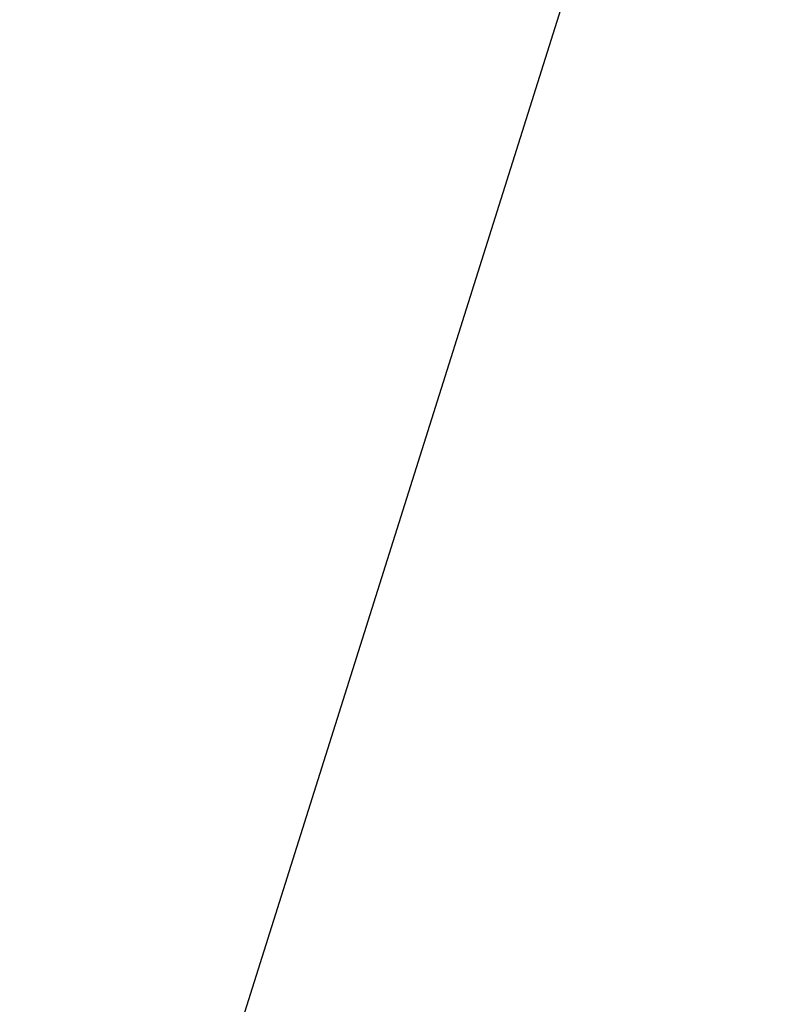
# Model space of a CAD drawing. Extents: x -23.4 to 23.4, y -8.7 to 8.7.
# Drawn here: x 13.8 to 15.2, y 5.1 to 7 of the extents above; entities that cross this region are included whole.
import ezdxf

# ---------------------------------------------------------------- set-up
doc = ezdxf.new("R2010")
doc.units = 0
doc.layers.get('0').update_dxf_attribs({"linetype": 'CONTINUOUS'})

msp = doc.modelspace()

# ---------------------------------------------------------------- linework, layer by layer
at = {"color": 0}
msp.add_lwpolyline([(9.8874, -8.6757), (15.2215, 8.2453)], dxfattribs=at)
msp.add_lwpolyline([(9.8874, -8.6757), (15.2215, 8.2453)], dxfattribs=at)
msp.add_lwpolyline([(9.8874, -8.6757), (15.2215, 8.2453)], dxfattribs=at)
msp.add_lwpolyline([(9.8874, -8.6757), (15.2215, 8.2453)], dxfattribs=at)
msp.add_lwpolyline([(9.8874, -8.6757), (15.2215, 8.2453)], dxfattribs=at)
msp.add_lwpolyline([(9.8874, -8.6757), (15.2215, 8.2453)], dxfattribs=at)
msp.add_lwpolyline([(9.8874, -8.6757), (15.2215, 8.2453)], dxfattribs=at)
msp.add_lwpolyline([(9.8874, -8.6757), (15.2215, 8.2453)], dxfattribs=at)
msp.add_lwpolyline([(9.8874, -8.6757), (15.2215, 8.2453)], dxfattribs=at)
msp.add_lwpolyline([(9.8874, -8.6757), (15.2215, 8.2453)], dxfattribs=at)
msp.add_lwpolyline([(9.8874, -8.6757), (15.2215, 8.2453)], dxfattribs=at)
msp.add_lwpolyline([(9.8874, -8.6757), (15.2215, 8.2453)], dxfattribs=at)
msp.add_lwpolyline([(9.8874, -8.6757), (15.2215, 8.2453)], dxfattribs=at)
msp.add_lwpolyline([(9.8874, -8.6757), (15.2215, 8.2453)], dxfattribs=at)
msp.add_lwpolyline([(9.8874, -8.6757), (15.2215, 8.2453)], dxfattribs=at)
msp.add_lwpolyline([(9.8874, -8.6757), (15.2215, 8.2453)], dxfattribs=at)
msp.add_lwpolyline([(9.8874, -8.6757), (15.2215, 8.2453)], dxfattribs=at)
msp.add_lwpolyline([(9.8874, -8.6757), (15.2215, 8.2453)], dxfattribs=at)
msp.add_lwpolyline([(9.8874, -8.6757), (15.2215, 8.2453)], dxfattribs=at)
msp.add_lwpolyline([(9.8874, -8.6757), (15.2215, 8.2453)], dxfattribs=at)
msp.add_lwpolyline([(9.8874, -8.6757), (15.2215, 8.2453)], dxfattribs=at)

doc.saveas('drawing.dxf')
